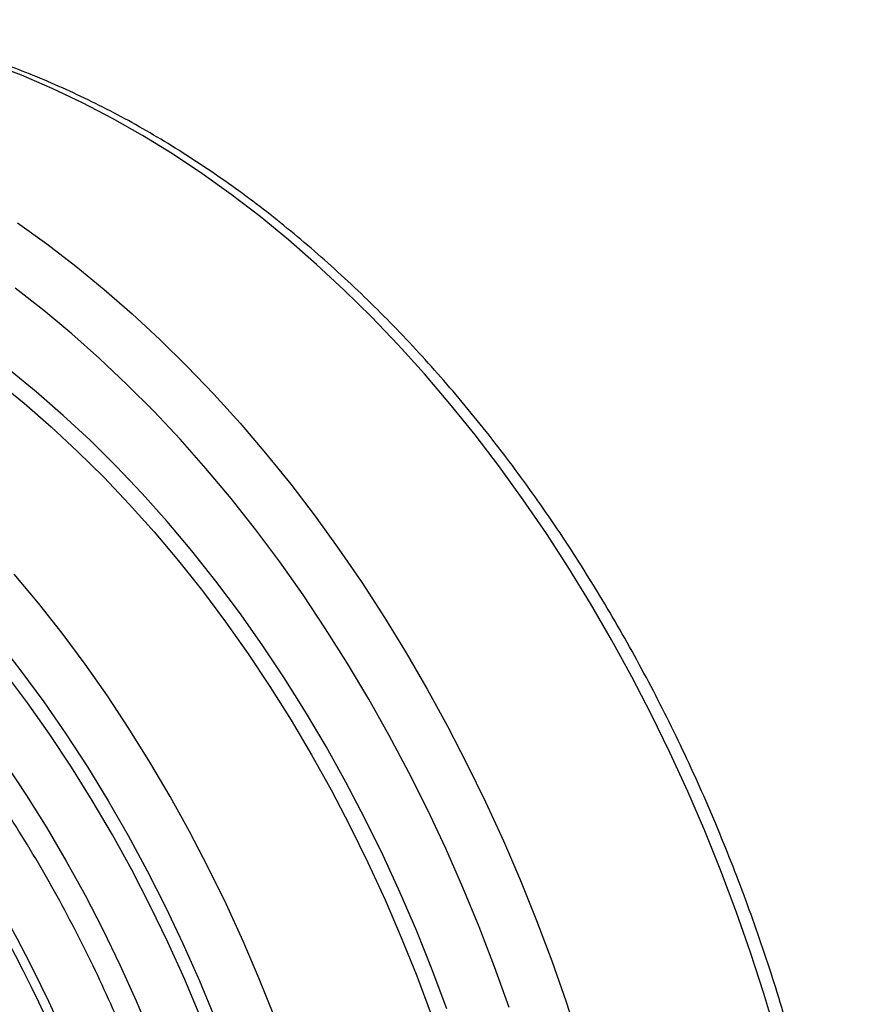
# Model space of a CAD drawing. Units: millimetres. Extents: x 1715 to 18436, y 649 to 7686.
# Drawn here: x 16204 to 16408, y 2377 to 2616 of the extents above; entities that cross this region are included whole.
import ezdxf

# ---------------------------------------------------------------- set-up
doc = ezdxf.new("R2010")
doc.units = ezdxf.units.MM
doc.layers.get('0').update_dxf_attribs({"linetype": 'CONTINUOUS'})
doc.layers.add('ACO_DRAINAGE', color=7, linetype='CONTINUOUS')

# ---------------------------------------------------------------- blocks, each defined once
blk = doc.blocks.new('ACO_-_32830_-_ISO')
at = {"layer": 'ACO_DRAINAGE', "linetype": 'Continuous'}
for p, q in [((590.82, 930), (583.4, 932.84)), ((598.21, 926.84), (590.82, 930)), ((605.57, 923.35), (598.21, 926.84)), ((612.89, 919.53), (605.57, 923.35)), ((620.16, 915.4), (612.89, 919.53)), ((627.37, 910.95), (620.16, 915.4)), ((634.51, 906.19), (627.37, 910.95)), ((641.59, 901.13), (634.51, 906.19)), ((648.58, 895.77), (641.59, 901.13)), ((589.88, 894.24), (596.95, 889.17)), ((655.48, 890.12), (648.58, 895.77)), ((662.28, 884.18), (655.48, 890.12)), ((596.95, 889.17), (603.94, 883.82)), ((603.94, 883.82), (610.84, 878.16)), ((668.98, 877.97), (662.28, 884.18)), ((596.19, 873.06), (589.27, 878.44)), ((610.84, 878.16), (617.65, 872.23)), ((675.57, 871.48), (668.98, 877.97)), ((603.01, 867.38), (596.19, 873.06)), ((617.65, 872.23), (624.34, 866.01)), ((682.03, 864.72), (675.57, 871.48)), ((609.73, 861.41), (603.01, 867.38)), ((624.34, 866.01), (630.93, 859.52)), ((688.37, 857.71), (682.03, 864.72)), ((616.35, 855.16), (609.73, 861.41)), ((594.34, 853.38), (587.66, 858.82)), ((630.93, 859.52), (637.4, 852.76)), ((584.85, 855.97), (591.48, 850.58)), ((694.58, 850.45), (688.37, 857.71)), ((622.85, 848.64), (616.35, 855.16)), ((600.93, 847.65), (594.34, 853.38)), ((637.4, 852.76), (643.74, 845.75)), ((591.48, 850.58), (598, 844.9)), ((700.65, 842.94), (694.58, 850.45)), ((607.41, 841.63), (600.93, 847.65)), ((629.22, 841.85), (622.85, 848.64)), ((598, 844.9), (604.42, 838.94)), ((643.74, 845.75), (649.94, 838.49)), ((613.77, 835.33), (607.41, 841.63)), ((635.46, 834.8), (629.22, 841.85)), ((706.56, 835.21), (700.65, 842.94)), ((604.42, 838.94), (610.72, 832.7)), ((649.94, 838.49), (656.01, 830.99)), ((620.01, 828.75), (613.77, 835.33)), ((641.57, 827.51), (635.46, 834.8)), ((712.33, 827.24), (706.56, 835.21)), ((610.72, 832.7), (616.9, 826.19)), ((656.01, 830.99), (661.93, 823.25)), ((626.12, 821.92), (620.01, 828.75)), ((647.53, 819.97), (641.57, 827.51)), ((616.9, 826.19), (622.95, 819.42)), ((717.93, 819.07), (712.33, 827.24)), ((661.93, 823.25), (667.69, 815.29)), ((632.09, 814.83), (626.12, 821.92)), ((622.95, 819.42), (628.86, 812.4)), ((653.34, 812.2), (647.53, 819.97)), ((723.37, 810.68), (717.93, 819.07)), ((637.91, 807.49), (632.09, 814.83)), ((667.69, 815.29), (673.3, 807.11)), ((628.86, 812.4), (634.63, 805.13)), ((658.99, 804.2), (653.34, 812.2)), ((728.63, 802.1), (723.37, 810.68)), ((594.91, 802.2), (589.04, 809.22)), ((643.58, 799.92), (637.91, 807.49)), ((673.3, 807.11), (678.73, 798.72)), ((634.63, 805.13), (640.24, 797.63)), ((664.47, 795.99), (658.99, 804.2)), ((600.63, 794.94), (594.91, 802.2)), ((733.72, 793.33), (728.63, 802.1)), ((649.08, 792.12), (643.58, 799.92)), ((678.73, 798.72), (684, 790.14)), ((640.24, 797.63), (645.7, 789.91)), ((606.2, 787.44), (600.63, 794.94)), ((669.78, 787.57), (664.47, 795.99)), ((584.97, 793.09), (590.67, 785.8)), ((654.42, 784.1), (649.08, 792.12)), ((738.62, 784.38), (733.72, 793.33)), ((645.7, 789.91), (650.98, 781.96)), ((684, 790.14), (689.08, 781.37)), ((611.61, 779.73), (606.2, 787.44)), ((674.91, 778.96), (669.78, 787.57)), ((592.25, 778.07), (586.67, 785.51)), ((590.67, 785.8), (596.2, 778.26)), ((659.58, 775.87), (654.42, 784.1)), ((743.33, 775.27), (738.62, 784.38)), ((616.85, 771.8), (611.61, 779.73)), ((650.98, 781.96), (656.1, 773.82)), ((689.08, 781.37), (693.98, 772.42)), ((597.67, 770.4), (592.25, 778.07)), ((596.2, 778.26), (601.57, 770.5)), ((679.86, 770.17), (674.91, 778.96)), ((664.57, 767.45), (659.58, 775.87)), ((747.84, 765.99), (743.33, 775.27)), ((656.1, 773.82), (661.03, 765.48)), ((602.91, 762.5), (597.67, 770.4)), ((601.57, 770.5), (606.77, 762.52)), ((621.92, 763.67), (616.85, 771.8)), ((684.62, 761.2), (679.86, 770.17)), ((693.98, 772.42), (698.69, 763.31)), ((661.03, 765.48), (665.78, 756.95)), ((669.36, 758.84), (664.57, 767.45)), ((752.16, 756.57), (747.84, 765.99)), ((587, 763.22), (592.07, 755.59)), ((626.81, 755.35), (621.92, 763.67)), ((698.69, 763.31), (703.21, 754.04)), ((607.97, 754.39), (602.91, 762.5)), ((606.77, 762.52), (611.78, 754.34)), ((689.18, 752.06), (684.62, 761.2)), ((673.96, 750.06), (669.36, 758.84)), ((665.78, 756.95), (670.33, 748.25)), ((756.27, 747.02), (752.16, 756.57)), ((592.07, 755.59), (596.96, 747.75)), ((612.85, 746.08), (607.97, 754.39)), ((611.78, 754.34), (616.61, 745.96)), ((631.52, 746.85), (626.81, 755.35)), ((703.21, 754.04), (707.52, 744.62)), ((693.54, 742.77), (689.18, 752.06)), ((678.36, 741.11), (673.96, 750.06)), ((596.96, 747.75), (601.67, 739.72)), ((636.04, 738.17), (631.52, 746.85)), ((670.33, 748.25), (674.69, 739.39)), ((760.17, 737.33), (756.27, 747.02)), ((617.53, 737.58), (612.85, 746.08)), ((616.61, 745.96), (621.25, 737.4)), ((707.52, 744.62), (711.63, 735.06)), ((697.7, 733.34), (693.54, 742.77)), ((601.67, 739.72), (606.2, 731.51)), ((674.69, 739.39), (678.85, 730.37)), ((682.55, 732.01), (678.36, 741.11)), ((622.01, 728.9), (617.53, 737.58)), ((621.25, 737.4), (625.68, 728.67)), ((640.36, 729.34), (636.04, 738.17)), ((763.85, 727.53), (760.17, 737.33)), ((711.63, 735.06), (715.53, 725.37)), ((686.54, 722.77), (682.55, 732.01)), ((701.64, 723.78), (697.7, 733.34)), ((606.2, 731.51), (610.53, 723.12)), ((678.85, 730.37), (682.79, 721.22)), ((626.28, 720.06), (622.01, 728.9)), ((625.68, 728.67), (629.92, 719.77)), ((644.48, 720.35), (640.36, 729.34)), ((767.32, 717.63), (763.85, 727.53)), ((715.53, 725.37), (719.22, 715.57)), ((610.53, 723.12), (614.66, 714.58)), ((690.3, 713.4), (686.54, 722.77)), ((705.37, 714.09), (701.64, 723.78)), ((630.34, 711.07), (626.28, 720.06)), ((648.39, 711.23), (644.48, 720.35)), ((682.79, 721.22), (686.52, 711.94)), ((629.92, 719.77), (633.94, 710.73)), ((719.22, 715.57), (722.69, 705.67)), ((770.57, 707.63), (767.32, 717.63)), ((614.66, 714.58), (618.58, 705.88)), ((693.85, 703.91), (690.3, 713.4)), ((708.88, 704.3), (705.37, 714.09)), ((634.19, 701.93), (630.34, 711.07)), ((633.94, 710.73), (637.74, 701.55)), ((652.09, 701.99), (648.39, 711.23)), ((686.52, 711.94), (690.04, 702.54)), ((618.58, 705.88), (622.3, 697.05)), ((773.59, 697.55), (770.57, 707.63)), ((722.69, 705.67), (725.93, 695.67))]:
    blk.add_line(p, q, dxfattribs=at)
for centre, major_axis, ratio, start_param, end_param in [((450.63, 602.5), (-66.34, 238.97), 0.693133, 4.331461, 5.449595), ((451.16, 602.36), (-67.04, 241.51), 0.693134, 4.33146, 5.443308), ((443.68, 600.57), (-63.75, 229.31), 0.693631, 4.331185, 5.449319)]:
    blk.add_ellipse(centre, major_axis=major_axis, ratio=ratio, start_param=start_param, end_param=end_param, dxfattribs=at)
for points, knots in [([(794.19, 576.24), (794.18, 577.94), (794.17, 582.86), (793.96, 591.03), (793.5, 600.77), (792.82, 610.54), (791.91, 620.33), (790.78, 630.13), (789.42, 639.94), (787.85, 649.75), (786.05, 659.53), (784.04, 669.29), (781.81, 679.02), (779.37, 688.7), (776.72, 698.32), (773.86, 707.88), (770.79, 717.37), (767.52, 726.78), (764.06, 736.09), (760.39, 745.3), (756.54, 754.4), (752.5, 763.38), (748.27, 772.23), (743.86, 780.94), (739.27, 789.51), (734.52, 797.92), (729.59, 806.17), (724.51, 814.25), (719.26, 822.14), (713.86, 829.85), (708.32, 837.37), (702.63, 844.68), (696.81, 851.78), (690.85, 858.66), (684.77, 865.32), (678.58, 871.74), (672.26, 877.93), (665.84, 883.87), (659.32, 889.56), (652.71, 894.99), (646.01, 900.16), (639.22, 905.06), (632.36, 909.68), (625.44, 914.03), (618.46, 918.09), (611.42, 921.87), (604.34, 925.35), (597.22, 928.53), (590.07, 931.42), (582.9, 934), (575.71, 936.28), (568.52, 938.25), (561.33, 939.91), (554.14, 941.26), (546.98, 942.3), (539.83, 943.02), (533.35, 943.42), (529.25, 943.45), (527.52, 943.46)], [0, 0, 0, 0, 0.009589, 0.02771, 0.04583, 0.063949, 0.082067, 0.100183, 0.118298, 0.136413, 0.154526, 0.172639, 0.190752, 0.208865, 0.226978, 0.24509, 0.263204, 0.281317, 0.299432, 0.317547, 0.335664, 0.353782, 0.371901, 0.390022, 0.408144, 0.426268, 0.444395, 0.462523, 0.480653, 0.498785, 0.516919, 0.535055, 0.553192, 0.571331, 0.589471, 0.607612, 0.625753, 0.643893, 0.662032, 0.680169, 0.698302, 0.716431, 0.734555, 0.752672, 0.770781, 0.788879, 0.806966, 0.825039, 0.843098, 0.861139, 0.879162, 0.897165, 0.915147, 0.933107, 0.951045, 0.96896, 0.986852, 1, 1, 1, 1]), ([(644.86, 555.58), (644.83, 558.8), (644.78, 565.25), (644.35, 574.99), (643.66, 584.77), (642.69, 594.6), (641.45, 604.46), (639.92, 614.4), (638.1, 624.39), (635.99, 634.43), (633.59, 644.44), (630.94, 654.31), (628.06, 664), (624.94, 673.52), (621.57, 682.96), (617.93, 692.36), (614.02, 701.68), (609.84, 710.93), (605.4, 720.03), (600.66, 729.1), (595.61, 738.11), (590.23, 747.04), (584.61, 755.74), (578.72, 764.26), (572.56, 772.55), (566.14, 780.62), (559.5, 788.39), (552.99, 795.47), (546.65, 801.93), (542.55, 805.78), (540.5, 807.7)], [0, 0, 0, 0, 0.034521, 0.069094, 0.10364, 0.138187, 0.17294, 0.207693, 0.243091, 0.278489, 0.314108, 0.349728, 0.384275, 0.418822, 0.453574, 0.488327, 0.523725, 0.559123, 0.594742, 0.630362, 0.667617, 0.704871, 0.742385, 0.779899, 0.818228, 0.856558, 0.895169, 0.933781, 0.966868, 1, 1, 1, 1])]:
    blk.add_open_spline(points, degree=3, knots=knots, dxfattribs=at)
blk = doc.blocks.new('Z$W@#1F6436CF')
at = {"color": 7, "linetype": 'Continuous', "lineweight": 0}
blk.add_blockref('ACO_-_32830_-_ISO', (3260.37, 1023.43), dxfattribs=at)

msp = doc.modelspace()

# ---------------------------------------------------------------- block references
msp.add_blockref('Z$W@#1F6436CF', (12353.3, 648.66))

doc.saveas('drawing.dxf')
